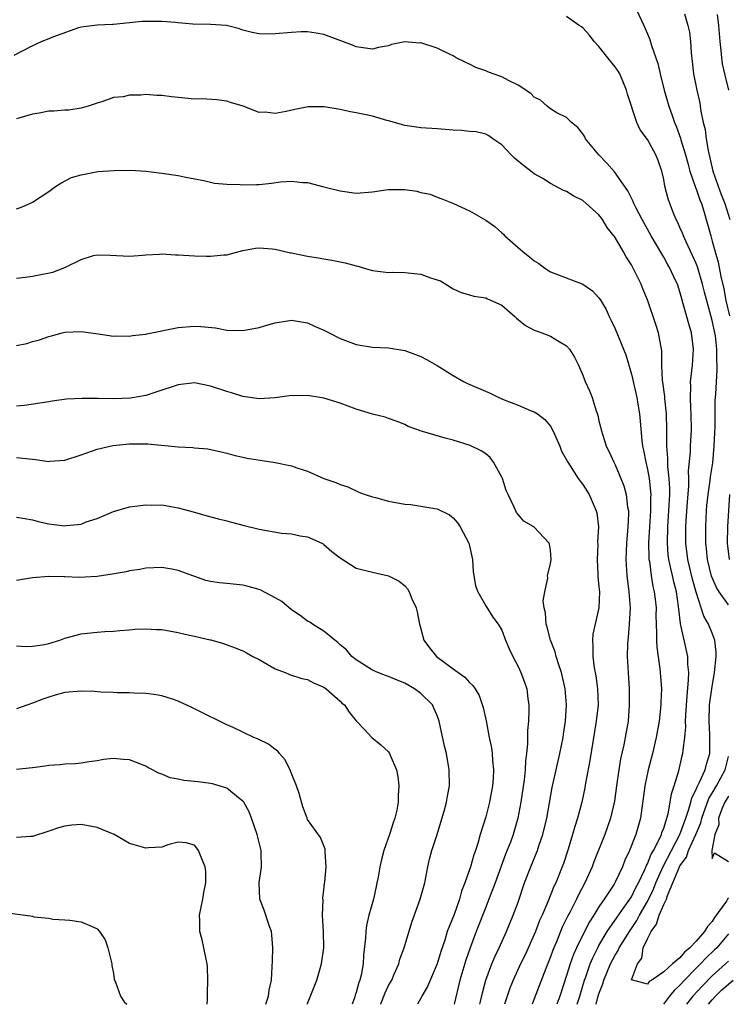
# Model space of a CAD drawing. Units: inches. Extents: x 2541000 to 2544000, y 1542000 to 1545000.
# Drawn here: x 2541477 to 2541565, y 1542000 to 1542122 of the extents above; entities that cross this region are included whole.
import ezdxf

# ---------------------------------------------------------------- set-up
doc = ezdxf.new("R2010")
doc.units = ezdxf.units.IN
doc.header["$MEASUREMENT"] = 0
doc.layers.add('LD25411542_2ft', color=113, linetype='Continuous')

msp = doc.modelspace()

# ---------------------------------------------------------------- linework, layer by layer
at = {"layer": 'LD25411542_2ft'}
for points, elevation in [([(2541553.59, 1542123), (2541554.55, 1542121), (2541555, 1542119.94), (2541555.27, 1542119.27), (2541555.48, 1542118.52), (2541556.28, 1542116.28), (2541556.56, 1542115), (2541557.07, 1542113), (2541557.65, 1542111), (2541558, 1542110), (2541558.33, 1542109), (2541558.53, 1542108.53), (2541559.08, 1542107.08), (2541559.13, 1542106.87), (2541559.7, 1542105), (2541559.96, 1542103.96), (2541560.22, 1542103), (2541560.9, 1542101.1), (2541560.94, 1542100.94), (2541561, 1542100.81), (2541561.45, 1542099.45), (2541561.65, 1542099), (2541561.96, 1542098.04), (2541562.43, 1542096.43), (2541562.81, 1542095), (2541563, 1542094.35), (2541563.35, 1542093), (2541563.72, 1542091.72), (2541564.05, 1542089.95), (2541564.42, 1542088.42), (2541564.69, 1542087), (2541565.11, 1542085.11)], 8126), ([(2541548.65, 1542000), (2541548.87, 1542000.87), (2541549, 1542001.3), (2541549.48, 1542002.52), (2541549.61, 1542003), (2541550.44, 1542005), (2541551, 1542006.07), (2541551.36, 1542006.64), (2541551.51, 1542007), (2541552.76, 1542009), (2541553.66, 1542010.34), (2541554, 1542011), (2541555, 1542012.72), (2541555.75, 1542014.25), (2541556.04, 1542015), (2541556.95, 1542017.05), (2541559.01, 1542021), (2541559.73, 1542023), (2541560.12, 1542024.12), (2541560.35, 1542025), (2541560.47, 1542025.53), (2541561, 1542026.55), (2541561.12, 1542026.88), (2541561.44, 1542027.44), (2541562.14, 1542029), (2541562.3, 1542029.7), (2541562.7, 1542031), (2541562.71, 1542033.29), (2541562.6, 1542035), (2541562.66, 1542037), (2541562.69, 1542037.31), (2541562.94, 1542039), (2541563.29, 1542041), (2541563.47, 1542043), (2541563.47, 1542043.47), (2541563.3, 1542045), (2541563, 1542045.88), (2541562.54, 1542047), (2541561.97, 1542047.97), (2541561, 1542050.96), (2541560.57, 1542052.57), (2541559.99, 1542055), (2541559.75, 1542057), (2541559.75, 1542059), (2541559.79, 1542059.79), (2541559.93, 1542062.07), (2541560.09, 1542064.09), (2541560.1, 1542065), (2541560.07, 1542065.93), (2541560.3, 1542068.3), (2541560.31, 1542069), (2541560.44, 1542071), (2541560.41, 1542073), (2541560.36, 1542073.64), (2541560.3, 1542075), (2541560.35, 1542076.35), (2541560.33, 1542077), (2541560.38, 1542077.62), (2541560.54, 1542079), (2541560.68, 1542081), (2541560.45, 1542083), (2541560.11, 1542084.11), (2541559.42, 1542086.58), (2541559.22, 1542087.22), (2541559, 1542088.06), (2541558.69, 1542089), (2541558.43, 1542089.57), (2541557.76, 1542091), (2541557.48, 1542091.48), (2541557, 1542092.37), (2541556.76, 1542092.76), (2541556.11, 1542093.89), (2541555.45, 1542095), (2541554.32, 1542097), (2541553.58, 1542098.42), (2541553.29, 1542099), (2541553.22, 1542099.22), (2541552.55, 1542100.55), (2541550.92, 1542102.91), (2541549.99, 1542103.99), (2541549, 1542105), (2541547.35, 1542107), (2541547.24, 1542107.24), (2541547, 1542107.61), (2541546.38, 1542108.38), (2541545.59, 1542109), (2541545, 1542109.61), (2541543.8, 1542110.2), (2541543, 1542110.68), (2541542.83, 1542110.83), (2541542.59, 1542111), (2541541.76, 1542111.76), (2541541, 1542112.11), (2541540.57, 1542112.57), (2541539, 1542113.62), (2541537.8, 1542114.2), (2541537, 1542114.64), (2541535.91, 1542115), (2541535.25, 1542115.25), (2541535, 1542115.37), (2541533.8, 1542115.8), (2541533, 1542116.2), (2541532.45, 1542116.45), (2541531.36, 1542117), (2541531, 1542117.22), (2541530.6, 1542117.4), (2541529, 1542118.19), (2541527, 1542118.83), (2541526.82, 1542118.82), (2541525, 1542118.97), (2541523.36, 1542118.64), (2541523, 1542118.49), (2541521.74, 1542118.26), (2541521, 1542118.05), (2541519, 1542118.34), (2541518.54, 1542118.54), (2541517.1, 1542119.1), (2541515, 1542119.88), (2541514.06, 1542120.06), (2541513, 1542120.22), (2541512.2, 1542120.2), (2541511, 1542120.14), (2541509, 1542119.94), (2541507.92, 1542119.92), (2541507, 1542119.97), (2541506.13, 1542120.13), (2541505, 1542120.43), (2541504.56, 1542120.56), (2541502.98, 1542120.98), (2541501, 1542121.12), (2541498.83, 1542121.17), (2541497, 1542121.33), (2541496.66, 1542121.34), (2541495, 1542121.47), (2541493, 1542121.49), (2541492.53, 1542121.47), (2541489, 1542121.13), (2541488.89, 1542121.11), (2541487, 1542121.04), (2541485, 1542120.78), (2541484.69, 1542120.69), (2541481.58, 1542119.58), (2541481, 1542119.33), (2541480.15, 1542119), (2541479.37, 1542118.64), (2541479, 1542118.48), (2541476.71, 1542117.29)], 8130), ([(2541565, 1542049.38), (2541563.85, 1542051), (2541563.51, 1542051.51), (2541562.92, 1542052.92), (2541562.4, 1542055), (2541562.28, 1542056.28), (2541562.19, 1542057), (2541562.19, 1542059), (2541562.28, 1542061), (2541562.34, 1542061.66), (2541562.48, 1542063), (2541562.76, 1542064.76), (2541562.8, 1542065.2), (2541563.08, 1542066.92), (2541563.25, 1542069), (2541563.31, 1542070.69), (2541563.35, 1542071.35), (2541563.36, 1542074.64), (2541563.42, 1542075.42), (2541563.59, 1542078.41), (2541563.61, 1542079), (2541563.56, 1542079.56), (2541563.56, 1542081), (2541563.38, 1542082.62), (2541563, 1542084.54), (2541562.84, 1542085.16), (2541562.04, 1542088.04), (2541561.81, 1542089), (2541561.16, 1542091.16), (2541561, 1542091.56), (2541560.56, 1542092.56), (2541559.76, 1542094.24), (2541559.43, 1542095), (2541559.32, 1542095.32), (2541559, 1542096.04), (2541558.7, 1542096.7), (2541558.54, 1542097), (2541558.21, 1542097.79), (2541557.75, 1542099), (2541557.55, 1542099.55), (2541557.14, 1542101.14), (2541557, 1542101.97), (2541556.76, 1542103), (2541556.3, 1542104.3), (2541556.02, 1542105), (2541555, 1542106.9), (2541554.1, 1542108.1), (2541553.66, 1542109), (2541552.52, 1542112.52), (2541552.41, 1542113), (2541551.57, 1542115), (2541551.36, 1542115.36), (2541551, 1542115.9), (2541550.1, 1542117), (2541549, 1542118.39), (2541548.39, 1542119), (2541547.81, 1542119.81), (2541547, 1542120.68), (2541546.83, 1542120.83), (2541546.55, 1542121), (2541545, 1542122.11)], 8128), ([(2541559.55, 1542122.45), (2541560, 1542121), (2541560.17, 1542120.17), (2541560.32, 1542119), (2541560.4, 1542117.6), (2541560.53, 1542116.53), (2541560.69, 1542115), (2541561.08, 1542113), (2541561.45, 1542111.45), (2541561.52, 1542111), (2541561.59, 1542110.41), (2541561.89, 1542109), (2541562.12, 1542108.12), (2541562.25, 1542107), (2541562.48, 1542105.52), (2541563.06, 1542103), (2541564.11, 1542100.11), (2541564.56, 1542099), (2541565.19, 1542097)], 8124), ([(2541565.03, 1542113), (2541564.55, 1542115), (2541564.27, 1542116.27), (2541564.17, 1542117), (2541564.11, 1542117.89), (2541563.97, 1542119), (2541563.82, 1542121), (2541563.65, 1542122.35)], 8122), ([(2541546.32, 1542000), (2541546.64, 1542001), (2541547.23, 1542003), (2541547.38, 1542003.38), (2541547.93, 1542005), (2541548.24, 1542005.76), (2541548.85, 1542007), (2541549, 1542007.27), (2541550.03, 1542009), (2541551.24, 1542010.76), (2541552.42, 1542012.42), (2541553, 1542013.28), (2541553.57, 1542014.43), (2541553.88, 1542015), (2541554.68, 1542016.68), (2541554.86, 1542017.14), (2541555, 1542017.38), (2541555.45, 1542018.55), (2541555.72, 1542019), (2541556.52, 1542020.52), (2541556.72, 1542021), (2541556.78, 1542021.22), (2541557, 1542021.77), (2541557.55, 1542023.55), (2541557.81, 1542025), (2541557.97, 1542026.03), (2541558.3, 1542027), (2541558.88, 1542028.88), (2541559.3, 1542030.7), (2541559.38, 1542031), (2541559.4, 1542031.4), (2541559.61, 1542033), (2541559.72, 1542034.28), (2541559.71, 1542035), (2541559.74, 1542035.74), (2541559.89, 1542038.11), (2541560.08, 1542040.08), (2541560.09, 1542041), (2541559.98, 1542042.02), (2541559.98, 1542043), (2541559.12, 1542046.88), (2541559.06, 1542047.06), (2541558.85, 1542048.85), (2541558.83, 1542049.17), (2541558.56, 1542051), (2541558.24, 1542052.24), (2541558.08, 1542053), (2541557.86, 1542053.86), (2541557.64, 1542055), (2541557.57, 1542055.57), (2541557.46, 1542057), (2541557.51, 1542059), (2541557.69, 1542061.69), (2541557.74, 1542063), (2541557.75, 1542063.75), (2541557.69, 1542065), (2541557.52, 1542066.48), (2541557.51, 1542067.51), (2541557.38, 1542069), (2541557.4, 1542069.39), (2541557.39, 1542071), (2541557.35, 1542073), (2541557.13, 1542074.87), (2541557.12, 1542075.12), (2541556.89, 1542076.89), (2541556.85, 1542077.15), (2541556.77, 1542079), (2541556.76, 1542080.76), (2541556.36, 1542083), (2541556.01, 1542084.01), (2541555, 1542087.07), (2541554.42, 1542088.42), (2541554.2, 1542089), (2541553.43, 1542090.57), (2541553, 1542091.39), (2541552.38, 1542092.38), (2541552.05, 1542093), (2541551, 1542094.8), (2541550.91, 1542094.91), (2541550.85, 1542095), (2541550.03, 1542096.03), (2541549.42, 1542097), (2541549, 1542097.57), (2541547, 1542099.37), (2541545.89, 1542099.89), (2541545, 1542100.46), (2541544.6, 1542100.6), (2541543, 1542101.45), (2541542.06, 1542102.06), (2541541, 1542102.67), (2541540.58, 1542103), (2541539.67, 1542103.67), (2541538.58, 1542104.58), (2541538.13, 1542105), (2541537, 1542106.23), (2541535.88, 1542107), (2541535.37, 1542107.37), (2541535, 1542107.57), (2541533.84, 1542107.84), (2541533, 1542107.9), (2541532, 1542108), (2541531, 1542108.04), (2541529, 1542108.23), (2541527, 1542108.36), (2541526.44, 1542108.44), (2541525, 1542108.61), (2541524.71, 1542108.71), (2541523.73, 1542109), (2541523, 1542109.19), (2541522.77, 1542109.23), (2541521, 1542109.77), (2541520.03, 1542109.97), (2541519, 1542110.21), (2541518.3, 1542110.3), (2541517, 1542110.61), (2541515.06, 1542110.94), (2541513.08, 1542110.92), (2541511.4, 1542110.6), (2541510.36, 1542110.36), (2541509, 1542110.13), (2541507.74, 1542110.26), (2541507, 1542110.24), (2541505.03, 1542111), (2541503.48, 1542111.48), (2541503, 1542111.62), (2541501.79, 1542111.79), (2541499.91, 1542111.91), (2541499, 1542111.9), (2541497, 1542112.08), (2541496.17, 1542112.17), (2541495, 1542112.34), (2541494.35, 1542112.35), (2541493, 1542112.46), (2541492.38, 1542112.38), (2541491, 1542112.39), (2541490.19, 1542112.19), (2541489, 1542112.07), (2541487.57, 1542111.57), (2541487, 1542111.39), (2541485.86, 1542111), (2541485, 1542110.78), (2541483.48, 1542110.52), (2541483, 1542110.54), (2541481.62, 1542110.38), (2541481, 1542110.39), (2541479.83, 1542110.17), (2541479, 1542110.04), (2541477, 1542109.44)], 8132), ([(2541477, 1542098.33), (2541477.51, 1542098.49), (2541478.68, 1542099), (2541479, 1542099.16), (2541481, 1542100.46), (2541481.73, 1542101), (2541482.48, 1542101.52), (2541483.81, 1542102.19), (2541485, 1542102.55), (2541487.07, 1542102.93), (2541489.07, 1542103.07), (2541491.1, 1542103.1), (2541493, 1542102.98), (2541495, 1542102.75), (2541497, 1542102.45), (2541497.72, 1542102.28), (2541500.19, 1542101.81), (2541501, 1542101.63), (2541501.5, 1542101.5), (2541503, 1542101.39), (2541504.66, 1542101.34), (2541505, 1542101.28), (2541506.66, 1542101.34), (2541507, 1542101.34), (2541508.52, 1542101.48), (2541509.66, 1542101.66), (2541511, 1542101.73), (2541512.42, 1542101.58), (2541513, 1542101.57), (2541515, 1542101.06), (2541517, 1542100.54), (2541519, 1542100.27), (2541521, 1542100.42), (2541522.66, 1542100.66), (2541523, 1542100.73), (2541525, 1542100.73), (2541526.5, 1542100.5), (2541527, 1542100.36), (2541528.13, 1542100.13), (2541529, 1542099.75), (2541529.58, 1542099.58), (2541531.02, 1542098.98), (2541533, 1542098.1), (2541535, 1542096.94), (2541536.13, 1542096.13), (2541537, 1542095.38), (2541537.2, 1542095.2), (2541537.38, 1542095), (2541539, 1542093.56), (2541539.65, 1542093), (2541540.41, 1542092.41), (2541541, 1542091.88), (2541541.56, 1542091.56), (2541542.31, 1542091), (2541543, 1542090.56), (2541547, 1542089.03), (2541548.2, 1542088.2), (2541549, 1542087.32), (2541549.13, 1542087.13), (2541549.87, 1542085.87), (2541550.25, 1542085), (2541550.52, 1542084.52), (2541551, 1542083.48), (2541552.03, 1542081), (2541552.3, 1542080.3), (2541553, 1542077.89), (2541553.66, 1542075), (2541553.81, 1542074.19), (2541554, 1542073), (2541554.09, 1542072.09), (2541554.29, 1542069.71), (2541554.39, 1542069), (2541554.51, 1542068.51), (2541554.79, 1542067), (2541555, 1542066.1), (2541555.19, 1542065), (2541555.37, 1542063.37), (2541555.39, 1542063), (2541555.37, 1542062.63), (2541555.37, 1542061), (2541555.24, 1542059), (2541555.13, 1542057), (2541555.17, 1542055.17), (2541555.18, 1542055), (2541555.23, 1542054.77), (2541555.44, 1542053), (2541555.65, 1542051.65), (2541555.82, 1542051), (2541555.93, 1542050.07), (2541556.05, 1542049), (2541556.04, 1542048.04), (2541556.05, 1542047), (2541556.11, 1542045.89), (2541556.09, 1542045), (2541556.14, 1542044.14), (2541556.52, 1542041.48), (2541556.57, 1542041), (2541556.71, 1542039), (2541556.64, 1542037.36), (2541556.64, 1542037), (2541556.43, 1542035), (2541556.08, 1542033), (2541555.6, 1542031), (2541555.08, 1542029), (2541554.67, 1542027), (2541554.13, 1542023), (2541553.57, 1542021), (2541552.76, 1542019), (2541552.2, 1542017.8), (2541551.89, 1542017), (2541551, 1542015.11), (2541550.86, 1542014.86), (2541549.65, 1542013), (2541549, 1542012.05), (2541548.36, 1542011), (2541547.81, 1542010.19), (2541547, 1542008.59), (2541546.23, 1542007), (2541545.85, 1542006.15), (2541545.45, 1542005), (2541545, 1542003.55), (2541544.17, 1542001), (2541543.8, 1542000)], 8134), ([(2541477, 1542089.74), (2541478.1, 1542089.9), (2541479, 1542090.01), (2541479.84, 1542090.16), (2541481.49, 1542090.51), (2541483, 1542091.09), (2541485, 1542092.08), (2541486.54, 1542092.54), (2541487, 1542092.66), (2541488.61, 1542092.61), (2541491, 1542092.47), (2541492.58, 1542092.58), (2541493, 1542092.63), (2541494.71, 1542092.71), (2541495, 1542092.75), (2541496.66, 1542092.66), (2541497, 1542092.66), (2541499, 1542092.52), (2541500.49, 1542092.49), (2541501, 1542092.46), (2541502.64, 1542092.64), (2541503, 1542092.65), (2541505, 1542093.16), (2541506.54, 1542093.46), (2541507, 1542093.51), (2541508.6, 1542093.4), (2541509, 1542093.34), (2541510.89, 1542092.89), (2541511, 1542092.88), (2541513, 1542092.47), (2541514.29, 1542092.29), (2541515, 1542092.13), (2541515.99, 1542091.99), (2541517, 1542091.76), (2541517.65, 1542091.65), (2541519, 1542091.27), (2541519.24, 1542091.24), (2541519.99, 1542091), (2541521, 1542090.72), (2541523, 1542090.46), (2541523.51, 1542090.49), (2541525, 1542090.45), (2541527, 1542090.26), (2541528.19, 1542089.81), (2541529, 1542089.57), (2541529.41, 1542089.41), (2541530.66, 1542088.66), (2541531, 1542088.42), (2541531.98, 1542087.98), (2541533, 1542087.69), (2541533.52, 1542087.52), (2541535, 1542087.33), (2541535.22, 1542087.22), (2541537, 1542086.43), (2541538.62, 1542085), (2541538.8, 1542084.8), (2541539.9, 1542083.9), (2541541, 1542083.32), (2541541.23, 1542083.23), (2541541.92, 1542083), (2541543, 1542082.6), (2541544.09, 1542081.91), (2541545, 1542081.39), (2541545.34, 1542081), (2541545.98, 1542079.98), (2541546.47, 1542079), (2541547, 1542077.77), (2541547.31, 1542077), (2541547.84, 1542075.84), (2541548.14, 1542075), (2541548.64, 1542073.36), (2541548.84, 1542072.84), (2541549, 1542072.11), (2541549.22, 1542071.23), (2541549.26, 1542071), (2541549.7, 1542069.7), (2541549.9, 1542069), (2541550.27, 1542068.27), (2541550.83, 1542067), (2541551, 1542066.68), (2541551.72, 1542065), (2541552.08, 1542064.08), (2541552.36, 1542063), (2541552.53, 1542061.47), (2541552.63, 1542061), (2541552.63, 1542060.63), (2541552.58, 1542059), (2541552.4, 1542057), (2541552.32, 1542055), (2541552.44, 1542053), (2541552.69, 1542051), (2541552.84, 1542049), (2541552.74, 1542047), (2541552.61, 1542045.39), (2541552.56, 1542045), (2541552.53, 1542044.53), (2541552.5, 1542043), (2541552.59, 1542041), (2541552.71, 1542039), (2541552.75, 1542037), (2541552.6, 1542035), (2541552.25, 1542033), (2541552.06, 1542032.06), (2541551.66, 1542030.34), (2541551.44, 1542029), (2541551.15, 1542027), (2541550.9, 1542025.1), (2541550.44, 1542023), (2541549.74, 1542021), (2541548.38, 1542017.62), (2541548.17, 1542017), (2541547.27, 1542015), (2541546.48, 1542013.52), (2541546.24, 1542013), (2541545.44, 1542011.44), (2541545.13, 1542010.87), (2541544.47, 1542009.53), (2541543.73, 1542007.73), (2541543.41, 1542007), (2541543.29, 1542006.71), (2541543, 1542005.87), (2541542.43, 1542004.43), (2541541, 1542000.66), (2541540.73, 1542000)], 8136), ([(2541477, 1542081.42), (2541478.3, 1542081.7), (2541479, 1542081.92), (2541479.86, 1542082.14), (2541481, 1542082.55), (2541481.36, 1542082.64), (2541482.65, 1542083), (2541483, 1542083.08), (2541485, 1542083.17), (2541487.11, 1542082.89), (2541489, 1542082.59), (2541489.39, 1542082.61), (2541491, 1542082.57), (2541491.35, 1542082.65), (2541493, 1542082.85), (2541493.11, 1542082.89), (2541497, 1542083.64), (2541499, 1542083.81), (2541499.79, 1542083.79), (2541501.6, 1542083.6), (2541503, 1542083.35), (2541505, 1542083.3), (2541507, 1542083.66), (2541507.96, 1542083.96), (2541509, 1542084.22), (2541510.49, 1542084.49), (2541511, 1542084.55), (2541513, 1542084.22), (2541513.83, 1542083.83), (2541515, 1542083.35), (2541515.65, 1542083), (2541517, 1542082.32), (2541519, 1542081.54), (2541521, 1542081.21), (2541523, 1542081.14), (2541525, 1542080.83), (2541526.31, 1542080.31), (2541527, 1542080.06), (2541527.7, 1542079.7), (2541529, 1542078.97), (2541531, 1542077.73), (2541532.26, 1542077), (2541532.75, 1542076.75), (2541535.54, 1542075.54), (2541536.62, 1542075), (2541537.28, 1542074.72), (2541539, 1542074.05), (2541540.63, 1542073.37), (2541541, 1542073.25), (2541541.39, 1542073), (2541542.3, 1542072.3), (2541543, 1542071.47), (2541543.19, 1542071.19), (2541543.52, 1542070.48), (2541544.16, 1542069), (2541544.37, 1542068.37), (2541545, 1542067.32), (2541545.14, 1542067), (2541545.45, 1542066.55), (2541546.42, 1542065), (2541546.66, 1542064.66), (2541547, 1542064.27), (2541547.79, 1542063), (2541548.67, 1542061), (2541548.73, 1542060.73), (2541548.94, 1542059), (2541548.83, 1542057.17), (2541548.85, 1542056.85), (2541548.76, 1542055), (2541548.87, 1542053.13), (2541548.86, 1542052.86), (2541549, 1542051.63), (2541549.05, 1542051), (2541549, 1542049), (2541548.26, 1542045.74), (2541548.18, 1542045), (2541548.25, 1542044.26), (2541548.22, 1542043), (2541548.4, 1542041.59), (2541548.61, 1542040.61), (2541548.82, 1542039), (2541548.88, 1542037), (2541548.67, 1542035), (2541547.88, 1542030.12), (2541547.35, 1542027.35), (2541547.25, 1542026.75), (2541546.88, 1542025), (2541546.35, 1542023), (2541546.01, 1542021.99), (2541545.74, 1542021), (2541545.19, 1542019.19), (2541544.61, 1542017.39), (2541544.46, 1542017), (2541543.65, 1542015), (2541543.43, 1542014.57), (2541542.67, 1542012.67), (2541541.96, 1542011), (2541541.66, 1542010.34), (2541541.16, 1542009), (2541541, 1542008.61), (2541539.88, 1542006.12), (2541539.31, 1542005), (2541538.39, 1542003), (2541538, 1542002), (2541537.65, 1542001), (2541537.33, 1542000)], 8138), ([(2541534.28, 1542000), (2541534.36, 1542000.36), (2541534.59, 1542001.41), (2541535.03, 1542003), (2541535.77, 1542005), (2541536.12, 1542005.88), (2541536.68, 1542007), (2541537.57, 1542009), (2541538.4, 1542011), (2541539, 1542012.64), (2541539.81, 1542015), (2541540.57, 1542017), (2541541.29, 1542018.71), (2541541.39, 1542019), (2541541.57, 1542019.57), (2541542.07, 1542021), (2541542.55, 1542023), (2541543.2, 1542026.8), (2541543.69, 1542029), (2541544.17, 1542031), (2541544.57, 1542033), (2541544.62, 1542033.38), (2541544.86, 1542035), (2541544.99, 1542037), (2541544.83, 1542039), (2541544.37, 1542041), (2541544.05, 1542041.95), (2541543.72, 1542043), (2541543.58, 1542043.58), (2541543.01, 1542045), (2541542.6, 1542046.6), (2541542.47, 1542047), (2541542.39, 1542048.39), (2541542.24, 1542049), (2541542.12, 1542049.88), (2541542.29, 1542051), (2541542.68, 1542052.68), (2541542.65, 1542053), (2541543, 1542054.45), (2541543.09, 1542055), (2541543, 1542056.12), (2541542.88, 1542056.88), (2541542.84, 1542057), (2541540.93, 1542059), (2541539.72, 1542059.72), (2541539, 1542060.53), (2541538.81, 1542060.81), (2541538.72, 1542061), (2541538.53, 1542061.47), (2541537.77, 1542063), (2541537.53, 1542063.53), (2541537.07, 1542065), (2541537, 1542065.16), (2541535.98, 1542067), (2541535.57, 1542067.57), (2541535, 1542068.04), (2541534.43, 1542068.43), (2541533.07, 1542069.07), (2541531, 1542069.74), (2541529.98, 1542069.98), (2541527.18, 1542070.82), (2541526.89, 1542070.89), (2541526.62, 1542071), (2541525.43, 1542071.43), (2541525, 1542071.68), (2541524.06, 1542072.06), (2541523, 1542072.42), (2541522.59, 1542072.59), (2541521, 1542072.96), (2541519, 1542073.56), (2541517, 1542074.3), (2541515, 1542074.94), (2541513, 1542075.26), (2541511.23, 1542075.23), (2541511, 1542075.24), (2541509, 1542074.98), (2541507, 1542074.84), (2541505, 1542075.13), (2541503.6, 1542075.6), (2541503, 1542075.75), (2541501, 1542076.42), (2541499, 1542076.81), (2541497, 1542076.58), (2541496.38, 1542076.38), (2541495, 1542075.9), (2541493.38, 1542075.38), (2541493, 1542075.24), (2541491.09, 1542074.91), (2541489, 1542074.85), (2541487.12, 1542074.88), (2541485.12, 1542074.88), (2541483.21, 1542074.79), (2541481.43, 1542074.57), (2541481, 1542074.49), (2541477.99, 1542074.01), (2541477, 1542073.94)], 8140), ([(2541477, 1542067.61), (2541479, 1542067.37), (2541479.35, 1542067.35), (2541481, 1542067.11), (2541481.13, 1542067.13), (2541483, 1542067.27), (2541485, 1542067.92), (2541486.4, 1542068.4), (2541487, 1542068.63), (2541488.91, 1542069.09), (2541491, 1542069.28), (2541493.26, 1542069.26), (2541497, 1542068.91), (2541498.83, 1542068.83), (2541499, 1542068.8), (2541500.67, 1542068.67), (2541502.3, 1542068.3), (2541503, 1542068.12), (2541503.87, 1542067.87), (2541505.51, 1542067.51), (2541509, 1542066.97), (2541511, 1542066.56), (2541511.68, 1542066.32), (2541513, 1542065.89), (2541514.99, 1542064.99), (2541516.49, 1542064.49), (2541517, 1542064.25), (2541517.95, 1542063.95), (2541519.32, 1542063.32), (2541520.11, 1542063), (2541521, 1542062.71), (2541521.37, 1542062.63), (2541523, 1542062.19), (2541525, 1542061.83), (2541525.76, 1542061.76), (2541527, 1542061.59), (2541528.71, 1542061.29), (2541529, 1542061.26), (2541530.51, 1542060.51), (2541531, 1542060.13), (2541531.53, 1542059.53), (2541531.85, 1542059), (2541532.92, 1542057), (2541533, 1542056.68), (2541533.35, 1542055), (2541533.45, 1542053.45), (2541533.55, 1542053), (2541533.73, 1542051.73), (2541534.04, 1542051), (2541535, 1542049.26), (2541535.87, 1542047.87), (2541536.54, 1542047), (2541537, 1542046.25), (2541537.44, 1542045), (2541537.92, 1542043.92), (2541538.34, 1542043), (2541539, 1542041.77), (2541539.35, 1542041), (2541539.8, 1542039.8), (2541540.07, 1542039), (2541540.22, 1542037.78), (2541540.33, 1542037), (2541540.34, 1542036.34), (2541540.28, 1542035), (2541540.17, 1542033.83), (2541540.16, 1542033), (2541540.18, 1542032.18), (2541540.06, 1542031), (2541539.91, 1542030.09), (2541539.88, 1542029), (2541539.74, 1542027.74), (2541539.34, 1542025), (2541538.99, 1542023), (2541538.4, 1542021), (2541538.05, 1542020.05), (2541537.45, 1542018.55), (2541536.16, 1542015), (2541535.4, 1542013), (2541535, 1542012.02), (2541533.82, 1542009), (2541533.07, 1542007), (2541532.54, 1542005.46), (2541531.82, 1542003), (2541531.09, 1542000)], 8142), ([(2541565.13, 1542063), (2541564.88, 1542059), (2541564.85, 1542057), (2541565.08, 1542055)], 8126), ([(2541477, 1542060.22), (2541478.03, 1542060.03), (2541479, 1542059.9), (2541479.69, 1542059.69), (2541481, 1542059.4), (2541483, 1542059.16), (2541483.19, 1542059.19), (2541485, 1542059.37), (2541485.62, 1542059.62), (2541487, 1542060.07), (2541489, 1542060.92), (2541491, 1542061.48), (2541492.34, 1542061.66), (2541493, 1542061.73), (2541493.71, 1542061.71), (2541495, 1542061.72), (2541496.53, 1542061.47), (2541497, 1542061.37), (2541499, 1542060.83), (2541500.42, 1542060.42), (2541502, 1542060), (2541503, 1542059.75), (2541503.58, 1542059.58), (2541505.17, 1542059.17), (2541507, 1542058.74), (2541509.75, 1542058.25), (2541511, 1542058.15), (2541512.08, 1542057.92), (2541513, 1542057.8), (2541514.76, 1542057), (2541514.91, 1542056.91), (2541515, 1542056.85), (2541515.99, 1542055.99), (2541517, 1542055.17), (2541519, 1542053.93), (2541521, 1542053.4), (2541522.98, 1542052.98), (2541524.3, 1542052.3), (2541525, 1542051.73), (2541525.34, 1542051.34), (2541525.53, 1542051), (2541525.89, 1542050.11), (2541526.42, 1542049), (2541526.53, 1542048.53), (2541526.83, 1542047), (2541527, 1542046.42), (2541527.37, 1542045), (2541528.07, 1542044.07), (2541528.94, 1542043), (2541531, 1542041.45), (2541532.42, 1542040.42), (2541533, 1542039.77), (2541533.41, 1542039.41), (2541533.68, 1542039), (2541534.18, 1542038.18), (2541534.7, 1542036.7), (2541535.05, 1542035.05), (2541535.43, 1542033), (2541535.71, 1542031.71), (2541535.81, 1542031), (2541535.86, 1542030.14), (2541535.97, 1542029), (2541535.92, 1542027.92), (2541535.84, 1542027), (2541535.49, 1542025), (2541535, 1542023.18), (2541534.3, 1542021), (2541534.06, 1542020.06), (2541533.74, 1542019), (2541533.54, 1542018.46), (2541533.12, 1542017), (2541532.42, 1542015), (2541532.03, 1542013.97), (2541531.78, 1542013), (2541531.11, 1542011.11), (2541530.26, 1542009), (2541529.94, 1542007.94), (2541529.46, 1542006.54), (2541529, 1542005), (2541527.8, 1542002.2), (2541527.12, 1542001), (2541527, 1542000.76), (2541526.57, 1542000)], 8144), ([(2541522.04, 1542000), (2541522.06, 1542000.06), (2541522.58, 1542001.42), (2541523, 1542002.31), (2541523.39, 1542003), (2541523.71, 1542003.71), (2541524.26, 1542005), (2541524.4, 1542005.6), (2541524.91, 1542007), (2541525.86, 1542010.14), (2541526.9, 1542013), (2541527.46, 1542015), (2541527.85, 1542017), (2541528.07, 1542017.93), (2541528.36, 1542019), (2541529.01, 1542021), (2541529.47, 1542022.53), (2541529.87, 1542023.87), (2541530.17, 1542025), (2541530.27, 1542025.73), (2541530.52, 1542027), (2541530.49, 1542029), (2541530.15, 1542031), (2541529.92, 1542031.92), (2541529.27, 1542035), (2541529, 1542035.69), (2541528.61, 1542036.61), (2541528.41, 1542037), (2541527, 1542038.42), (2541526.21, 1542039), (2541525, 1542039.69), (2541524.05, 1542040.05), (2541523, 1542040.5), (2541522.63, 1542040.63), (2541521.66, 1542041), (2541521, 1542041.3), (2541519, 1542042.57), (2541518.47, 1542043), (2541517.82, 1542043.82), (2541517, 1542044.45), (2541516.73, 1542044.73), (2541516.35, 1542045), (2541515, 1542046.14), (2541513.6, 1542047), (2541513.25, 1542047.25), (2541513, 1542047.38), (2541512.06, 1542048.06), (2541511, 1542048.78), (2541509.79, 1542049.79), (2541509, 1542050.26), (2541507.2, 1542051.2), (2541507, 1542051.27), (2541505.66, 1542051.66), (2541505, 1542051.81), (2541503, 1542052.03), (2541502.11, 1542052.11), (2541501, 1542052.28), (2541500.4, 1542052.4), (2541498.92, 1542052.92), (2541497, 1542053.64), (2541496.2, 1542053.8), (2541495, 1542053.99), (2541493, 1542053.9), (2541492.27, 1542053.73), (2541491, 1542053.57), (2541490.56, 1542053.44), (2541488.85, 1542053.15), (2541487, 1542052.87), (2541484.76, 1542052.76), (2541483, 1542052.86), (2541482.85, 1542052.85), (2541481, 1542052.9), (2541479, 1542052.71), (2541477, 1542052.38)], 8146), ([(2541477, 1542044.31), (2541478.23, 1542044.23), (2541479, 1542044.26), (2541480.48, 1542044.48), (2541481, 1542044.59), (2541482.36, 1542045), (2541483, 1542045.24), (2541485, 1542045.8), (2541487, 1542046), (2541487.92, 1542046.08), (2541489, 1542046.11), (2541489.78, 1542046.22), (2541491, 1542046.29), (2541491.64, 1542046.36), (2541493, 1542046.42), (2541494.33, 1542046.33), (2541495, 1542046.32), (2541497, 1542045.96), (2541498.39, 1542045.61), (2541499, 1542045.5), (2541500.94, 1542045.06), (2541501.05, 1542045.05), (2541502.61, 1542044.61), (2541504.05, 1542044.05), (2541505, 1542043.71), (2541505.44, 1542043.44), (2541506.24, 1542043), (2541507, 1542042.64), (2541509, 1542041.47), (2541510.2, 1542041), (2541510.76, 1542040.76), (2541512.28, 1542040.28), (2541513, 1542040.15), (2541513.74, 1542039.74), (2541515, 1542039.21), (2541515.28, 1542039), (2541517, 1542037.48), (2541517.24, 1542037.24), (2541517.55, 1542037), (2541518.11, 1542036.11), (2541519, 1542035.05), (2541519.99, 1542034.01), (2541520.92, 1542033), (2541522.06, 1542032.06), (2541523, 1542031.21), (2541523.13, 1542031), (2541523.21, 1542030.79), (2541523.97, 1542029), (2541524.16, 1542028.16), (2541524.25, 1542027), (2541524.17, 1542025.83), (2541524.18, 1542025), (2541524.01, 1542024.01), (2541523.79, 1542023), (2541523.57, 1542022.43), (2541523.12, 1542021), (2541522.42, 1542019), (2541522.12, 1542017.88), (2541521.93, 1542017), (2541521.7, 1542015.7), (2541521.56, 1542015), (2541521.45, 1542014.55), (2541521.13, 1542013), (2541520.57, 1542011), (2541520.26, 1542009.74), (2541520.18, 1542009), (2541520.16, 1542008.16), (2541519.92, 1542006.08), (2541519.86, 1542005), (2541519.6, 1542003.6), (2541519.45, 1542003), (2541519.32, 1542002.68), (2541519, 1542001.45), (2541518.88, 1542001.12), (2541518.79, 1542000.79), (2541518.5, 1542000)], 8148), ([(2541512.98, 1542000), (2541513, 1542000.08), (2541513.82, 1542002.18), (2541514.13, 1542003), (2541514.72, 1542005), (2541515, 1542007), (2541514.96, 1542009), (2541514.85, 1542011), (2541514.9, 1542012.9), (2541514.88, 1542013.12), (2541515, 1542014.13), (2541515.07, 1542014.93), (2541515.11, 1542015.11), (2541515.27, 1542017), (2541515.15, 1542018.85), (2541515.17, 1542019), (2541515.16, 1542019.16), (2541514.6, 1542020.6), (2541513, 1542022.83), (2541512.92, 1542023), (2541512.42, 1542024.42), (2541511.95, 1542026.05), (2541511.63, 1542027), (2541511, 1542028.53), (2541510.88, 1542028.88), (2541510.2, 1542030.2), (2541509.53, 1542031), (2541509.31, 1542031.31), (2541509, 1542031.5), (2541508.15, 1542032.15), (2541506.81, 1542032.81), (2541506.35, 1542033), (2541503.79, 1542034.21), (2541503, 1542034.56), (2541502.09, 1542035), (2541501.38, 1542035.38), (2541501, 1542035.54), (2541499, 1542036.53), (2541498.67, 1542036.67), (2541497, 1542037.49), (2541496.3, 1542037.7), (2541495, 1542038.12), (2541494.27, 1542038.27), (2541493, 1542038.4), (2541491.55, 1542038.45), (2541491, 1542038.5), (2541489.5, 1542038.5), (2541489, 1542038.53), (2541487.43, 1542038.57), (2541486.66, 1542038.66), (2541485, 1542038.72), (2541483, 1542038.56), (2541481.78, 1542038.22), (2541481, 1542037.98), (2541480.28, 1542037.72), (2541479, 1542037.21), (2541477, 1542036.52)], 8150), ([(2541507.84, 1542000), (2541508.15, 1542001), (2541508.25, 1542001.75), (2541508.53, 1542003), (2541508.63, 1542004.63), (2541508.64, 1542005.36), (2541508.69, 1542007), (2541508.57, 1542008.57), (2541508.53, 1542009), (2541508.25, 1542009.75), (2541507.62, 1542011.62), (2541507.1, 1542013), (2541507.02, 1542015), (2541507.29, 1542017), (2541507.26, 1542018.74), (2541507.24, 1542019), (2541506.76, 1542021), (2541506.07, 1542023), (2541505.78, 1542023.78), (2541505.1, 1542025), (2541505, 1542025.13), (2541504.47, 1542025.53), (2541503, 1542026.7), (2541501.24, 1542027.24), (2541501, 1542027.29), (2541499.48, 1542027.48), (2541499, 1542027.56), (2541497.68, 1542027.68), (2541497, 1542027.84), (2541496, 1542028), (2541495, 1542028.43), (2541494.56, 1542028.56), (2541493.81, 1542029), (2541493.27, 1542029.27), (2541493, 1542029.42), (2541491, 1542030.2), (2541490.25, 1542030.25), (2541489, 1542030.38), (2541487.76, 1542030.24), (2541487, 1542030.11), (2541485.98, 1542029.98), (2541485, 1542029.81), (2541484.29, 1542029.71), (2541483, 1542029.69), (2541482.41, 1542029.59), (2541481, 1542029.52), (2541480.57, 1542029.43), (2541479, 1542029.21), (2541477, 1542029.03)], 8152), ([(2541565, 1542013.1), (2541564.94, 1542013.06), (2541564.75, 1542012.75), (2541563.29, 1542010.71), (2541563, 1542010.25), (2541562.39, 1542009.61), (2541562.05, 1542009), (2541561, 1542007.8), (2541560.24, 1542007), (2541559.56, 1542006.44), (2541559, 1542005.74), (2541558.1, 1542005), (2541557, 1542004), (2541555.52, 1542003), (2541555.19, 1542002.81), (2541555, 1542002.48), (2541553.02, 1542003.02), (2541553.76, 1542005), (2541554.31, 1542005.69), (2541554.47, 1542007), (2541555, 1542008.11), (2541555.45, 1542009), (2541556.11, 1542009.89), (2541556.43, 1542011), (2541557, 1542012.34), (2541557.33, 1542013), (2541557.45, 1542013.45), (2541558.13, 1542015), (2541558.94, 1542017), (2541559, 1542017.12), (2541559.8, 1542018.2), (2541560.08, 1542019), (2541560.98, 1542021), (2541561.57, 1542022.43), (2541561.7, 1542023), (2541562.57, 1542025.43), (2541563, 1542026.09), (2541563.54, 1542027), (2541564.59, 1542029), (2541565, 1542030.65)], 8128), ([(2541565, 1542025.74), (2541564.56, 1542025), (2541564.23, 1542024.23), (2541563.79, 1542023), (2541563.81, 1542022.19), (2541563.33, 1542021), (2541562.94, 1542019), (2541563, 1542018.01), (2541563.27, 1542018.73), (2541565, 1542017.67)], 8126), ([(2541500.6, 1542000), (2541500.62, 1542000.62), (2541500.62, 1542001.38), (2541500.66, 1542003), (2541500.62, 1542004.62), (2541500.58, 1542005), (2541500.44, 1542005.56), (2541500.18, 1542007), (2541499.96, 1542007.96), (2541499.67, 1542009), (2541499.67, 1542010.33), (2541499.65, 1542011), (2541500.06, 1542013), (2541500.16, 1542013.84), (2541500.43, 1542015), (2541500.43, 1542016.43), (2541500.32, 1542017), (2541499.83, 1542018.17), (2541499.52, 1542019), (2541499.31, 1542019.31), (2541499, 1542019.67), (2541497.97, 1542019.97), (2541497, 1542020.05), (2541495.72, 1542019.72), (2541495, 1542019.44), (2541493.35, 1542019.35), (2541493, 1542019.29), (2541491, 1542019.89), (2541490.27, 1542020.27), (2541489.08, 1542021), (2541487, 1542021.87), (2541485, 1542022.22), (2541483.85, 1542022.15), (2541483, 1542022.02), (2541482.19, 1542021.81), (2541481, 1542021.39), (2541479, 1542020.76), (2541478.76, 1542020.76), (2541477, 1542020.63)], 8154), ([(2541475, 1542011.43), (2541479, 1542010.89), (2541479.17, 1542010.83), (2541481, 1542010.64), (2541481.49, 1542010.51), (2541483, 1542010.45), (2541483.61, 1542010.39), (2541485, 1542010.2), (2541486.38, 1542009.62), (2541487, 1542009.32), (2541487.27, 1542009), (2541487.96, 1542007.96), (2541488.31, 1542007), (2541488.8, 1542005), (2541488.8, 1542004.8), (2541489, 1542003.81), (2541489.09, 1542003.09), (2541489.25, 1542002.75), (2541489.86, 1542001), (2541490.32, 1542000.32), (2541490.66, 1542000)], 8156), ([(2541565, 1542008.72), (2541563.55, 1542007), (2541563.28, 1542006.72), (2541562.25, 1542005.75), (2541561.53, 1542005), (2541561, 1542004.48), (2541559.56, 1542003), (2541559, 1542002.38), (2541558.28, 1542001.72), (2541557.71, 1542001), (2541556.98, 1542000)], 8130), ([(2541565, 1542005.34), (2541564.65, 1542005), (2541563, 1542003.51), (2541561.74, 1542002.26), (2541560.61, 1542001), (2541559.83, 1542000)], 8132), ([(2541562.53, 1542000), (2541563, 1542000.56), (2541563.41, 1542001), (2541564.2, 1542001.8), (2541565.57, 1542003)], 8134)]:
    msp.add_lwpolyline(points, dxfattribs=dict(at, elevation=elevation))

doc.saveas('drawing.dxf')
